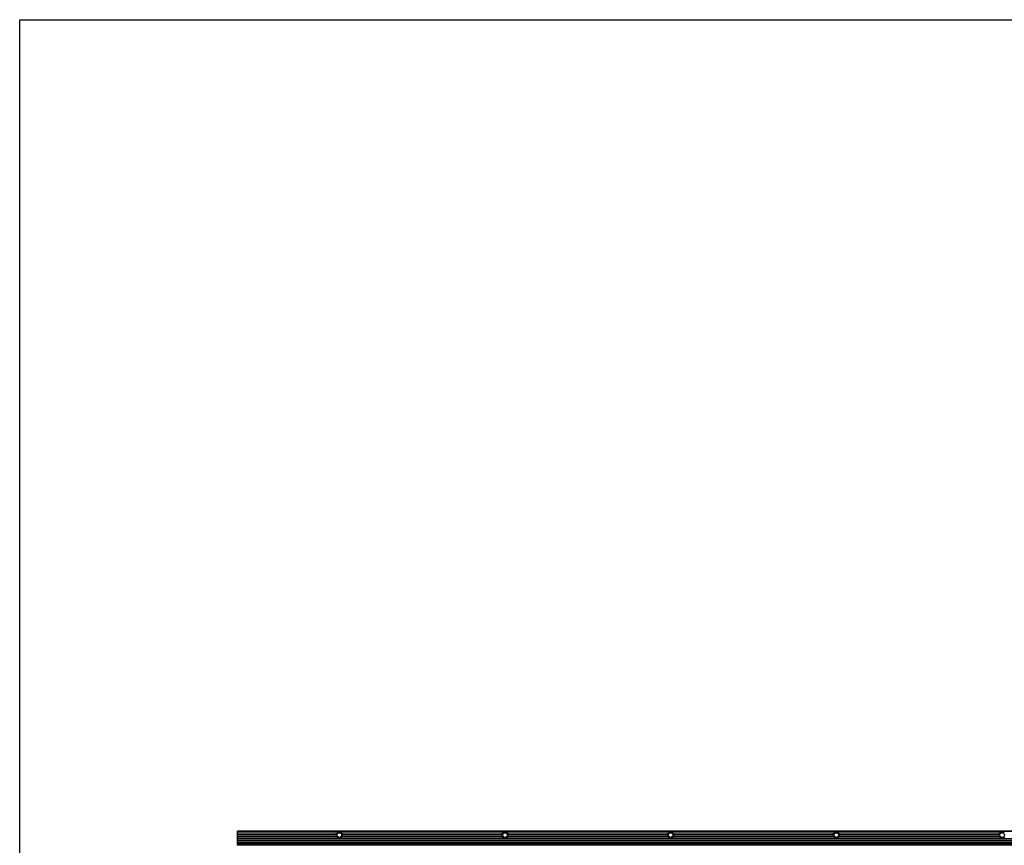
# Model space of a CAD drawing. Extents: x 0 to 3200, y 0 to 2500.
# Drawn here: x 0 to 1485, y 1255 to 2500 of the extents above; entities that cross this region are included whole.
import ezdxf

# ---------------------------------------------------------------- set-up
doc = ezdxf.new("R2010")
doc.units = 0
doc.header["$LTSCALE"] = 176
doc.layers.get('0').update_dxf_attribs({"linetype": 'CONTINUOUS'})
doc.layers.add('6_ALL_SURFS', color=7, linetype='CONTINUOUS')

msp = doc.modelspace()

# ---------------------------------------------------------------- linework, layer by layer
at = {"color": 7, "linetype": 'CONTINUOUS'}
for p, q in [((0, 0), (0, 2500)), ((0, 2500), (3200, 2500))]:
    msp.add_line(p, q, dxfattribs=at)
at = {"layer": '6_ALL_SURFS', "color": 7, "linetype": 'CONTINUOUS'}
for p, q in [((328.647, 1254.919), (328.647, 1276.419)), ((3135.647, 1276.419), (328.647, 1276.419)), ((328.647, 1273.919), (478.863, 1273.919)), ((328.647, 1271.219), (477.415, 1271.219)), ((328.647, 1270.619), (477.352, 1270.619)), ((328.647, 1268.219), (477.882, 1268.219)), ((328.647, 1267.619), (478.249, 1267.619)), ((328.647, 1265.219), (3135.647, 1265.219)), ((328.647, 1264.619), (3135.647, 1264.619)), ((485.43, 1273.919), (728.863, 1273.919)), ((486.044, 1267.619), (728.249, 1267.619)), ((486.412, 1268.219), (727.882, 1268.219)), ((486.879, 1271.219), (727.415, 1271.219)), ((486.942, 1270.619), (727.352, 1270.619)), ((735.43, 1273.919), (978.863, 1273.919)), ((736.044, 1267.619), (978.249, 1267.619)), ((736.412, 1268.219), (977.882, 1268.219)), ((736.879, 1271.219), (977.415, 1271.219)), ((736.942, 1270.619), (977.352, 1270.619)), ((985.43, 1273.919), (1228.863, 1273.919)), ((986.044, 1267.619), (1228.249, 1267.619)), ((986.412, 1268.219), (1227.882, 1268.219)), ((986.879, 1271.219), (1227.415, 1271.219)), ((986.942, 1270.619), (1227.352, 1270.619)), ((1235.43, 1273.919), (1478.863, 1273.919)), ((1236.044, 1267.619), (1478.249, 1267.619)), ((1236.412, 1268.219), (1477.882, 1268.219)), ((1236.879, 1271.219), (1477.415, 1271.219)), ((1236.942, 1270.619), (1477.352, 1270.619)), ((328.647, 1262.219), (3135.647, 1262.219)), ((328.647, 1261.619), (3135.647, 1261.619)), ((328.647, 1259.219), (3135.647, 1259.219)), ((328.647, 1258.619), (3135.647, 1258.619)), ((3135.647, 1256.169), (328.647, 1256.169)), ((3135.647, 1254.919), (328.647, 1254.919))]:
    msp.add_line(p, q, dxfattribs=at)
at = {"layer": '6_ALL_SURFS', "color": 9, "linetype": 'CONTINUOUS'}
for p, q in [((328.647, 1276.065), (3135.647, 1276.065)), ((328.647, 1256.469), (3135.647, 1256.469)), ((3135.647, 1255.869), (328.647, 1255.869)), ((3135.647, 1255.219), (328.647, 1255.219))]:
    msp.add_line(p, q, dxfattribs=at)
at = {"layer": '6_ALL_SURFS', "color": 7, "linetype": 'CONTINUOUS'}
for centre in [(482.147, 1270.419), (732.147, 1270.419), (982.147, 1270.419), (1232.147, 1270.419), (1482.147, 1270.419)]:
    msp.add_circle(centre, 3.5, dxfattribs=at)
for centre, start, end in [((482.147, 1270.419), 177.611506, 207.285535), ((482.147, 1270.419), 133.171184, 170.403991), ((482.147, 1270.419), 215.693583, 324.306417), ((482.147, 1270.419), 9.596009, 46.828816), ((482.147, 1270.419), 332.714465, 2.388494), ((732.147, 1270.419), 177.611506, 207.285535), ((732.147, 1270.419), 133.171184, 170.403991), ((732.147, 1270.419), 215.693583, 324.306417), ((732.147, 1270.419), 9.596009, 46.828816), ((732.147, 1270.419), 332.714465, 2.388494), ((982.147, 1270.419), 177.611506, 207.285535), ((982.147, 1270.419), 133.171184, 170.403991), ((982.147, 1270.419), 215.693583, 324.306417), ((982.147, 1270.419), 9.596009, 46.828816), ((982.147, 1270.419), 332.714465, 2.388494), ((1232.147, 1270.419), 177.611506, 207.285535), ((1232.147, 1270.419), 133.171184, 170.403991), ((1232.147, 1270.419), 215.693583, 324.306417), ((1232.147, 1270.419), 9.596009, 46.828816), ((1232.147, 1270.419), 332.714465, 2.388494), ((1482.147, 1270.419), 177.611506, 207.285535), ((1482.147, 1270.419), 133.171184, 170.403991), ((1482.147, 1270.419), 215.693583, 324.306417)]:
    msp.add_arc(centre, 4.799, start, end, dxfattribs=at)
for centre in [(482.147, 1269.454), (732.147, 1269.454), (982.147, 1269.454), (1232.147, 1269.454), (1482.147, 1269.454)]:
    msp.add_ellipse(centre, major_axis=(0, 5.572), ratio=0.98488578, start_param=5.64184975, end_param=6.92452086, dxfattribs=at)
for points, knots in [([(477.415, 1271.219), (477.5, 1271.145), (477.619, 1270.891), (477.445, 1270.688), (477.352, 1270.619)], [0, 0, 0, 0, 0.49374015, 1, 1, 1, 1]), ([(477.882, 1268.219), (478.002, 1268.159), (478.173, 1268.047), (478.334, 1267.813), (478.291, 1267.666), (478.249, 1267.619)], [0, 0, 0, 0, 0.5048167, 0.76334857, 1, 1, 1, 1]), ([(486.044, 1267.619), (486.003, 1267.666), (485.961, 1267.812), (486.08, 1267.989), (486.235, 1268.12), (486.352, 1268.189), (486.412, 1268.219)], [0, 0, 0, 0, 0.23321113, 0.49220428, 0.74922596, 1, 1, 1, 1]), ([(486.942, 1270.619), (486.849, 1270.688), (486.674, 1270.891), (486.793, 1271.145), (486.879, 1271.219)], [0, 0, 0, 0, 0.5055961, 1, 1, 1, 1]), ([(727.415, 1271.219), (727.5, 1271.145), (727.619, 1270.891), (727.445, 1270.688), (727.352, 1270.619)], [0, 0, 0, 0, 0.49374015, 1, 1, 1, 1]), ([(727.882, 1268.219), (728.002, 1268.159), (728.173, 1268.047), (728.334, 1267.813), (728.291, 1267.666), (728.249, 1267.619)], [0, 0, 0, 0, 0.5048167, 0.76334857, 1, 1, 1, 1]), ([(736.044, 1267.619), (736.003, 1267.666), (735.961, 1267.812), (736.08, 1267.989), (736.235, 1268.12), (736.352, 1268.189), (736.412, 1268.219)], [0, 0, 0, 0, 0.23321113, 0.49220428, 0.74922596, 1, 1, 1, 1]), ([(736.942, 1270.619), (736.849, 1270.688), (736.674, 1270.891), (736.793, 1271.145), (736.879, 1271.219)], [0, 0, 0, 0, 0.5055961, 1, 1, 1, 1]), ([(977.415, 1271.219), (977.5, 1271.145), (977.619, 1270.891), (977.445, 1270.688), (977.352, 1270.619)], [0, 0, 0, 0, 0.49374015, 1, 1, 1, 1]), ([(977.882, 1268.219), (978.002, 1268.159), (978.173, 1268.047), (978.334, 1267.813), (978.291, 1267.666), (978.249, 1267.619)], [0, 0, 0, 0, 0.5048167, 0.76334857, 1, 1, 1, 1]), ([(986.044, 1267.619), (986.003, 1267.666), (985.961, 1267.812), (986.08, 1267.989), (986.235, 1268.12), (986.352, 1268.189), (986.412, 1268.219)], [0, 0, 0, 0, 0.23321113, 0.49220428, 0.74922596, 1, 1, 1, 1]), ([(986.942, 1270.619), (986.849, 1270.688), (986.674, 1270.891), (986.793, 1271.145), (986.879, 1271.219)], [0, 0, 0, 0, 0.5055961, 1, 1, 1, 1]), ([(1227.415, 1271.219), (1227.5, 1271.145), (1227.619, 1270.891), (1227.445, 1270.688), (1227.352, 1270.619)], [0, 0, 0, 0, 0.49374015, 1, 1, 1, 1]), ([(1227.882, 1268.219), (1228.002, 1268.159), (1228.173, 1268.047), (1228.334, 1267.813), (1228.291, 1267.666), (1228.249, 1267.619)], [0, 0, 0, 0, 0.5048167, 0.76334857, 1, 1, 1, 1]), ([(1236.044, 1267.619), (1236.003, 1267.666), (1235.961, 1267.812), (1236.08, 1267.989), (1236.235, 1268.12), (1236.352, 1268.189), (1236.412, 1268.219)], [0, 0, 0, 0, 0.23321113, 0.49220428, 0.74922596, 1, 1, 1, 1]), ([(1236.942, 1270.619), (1236.849, 1270.688), (1236.674, 1270.891), (1236.793, 1271.145), (1236.879, 1271.219)], [0, 0, 0, 0, 0.5055961, 1, 1, 1, 1]), ([(1477.415, 1271.219), (1477.5, 1271.145), (1477.619, 1270.891), (1477.445, 1270.688), (1477.352, 1270.619)], [0, 0, 0, 0, 0.49374015, 1, 1, 1, 1]), ([(1477.882, 1268.219), (1478.002, 1268.159), (1478.173, 1268.047), (1478.334, 1267.813), (1478.291, 1267.666), (1478.249, 1267.619)], [0, 0, 0, 0, 0.5048167, 0.76334857, 1, 1, 1, 1])]:
    msp.add_open_spline(points, degree=3, knots=knots, dxfattribs=at)

doc.saveas('drawing.dxf')
